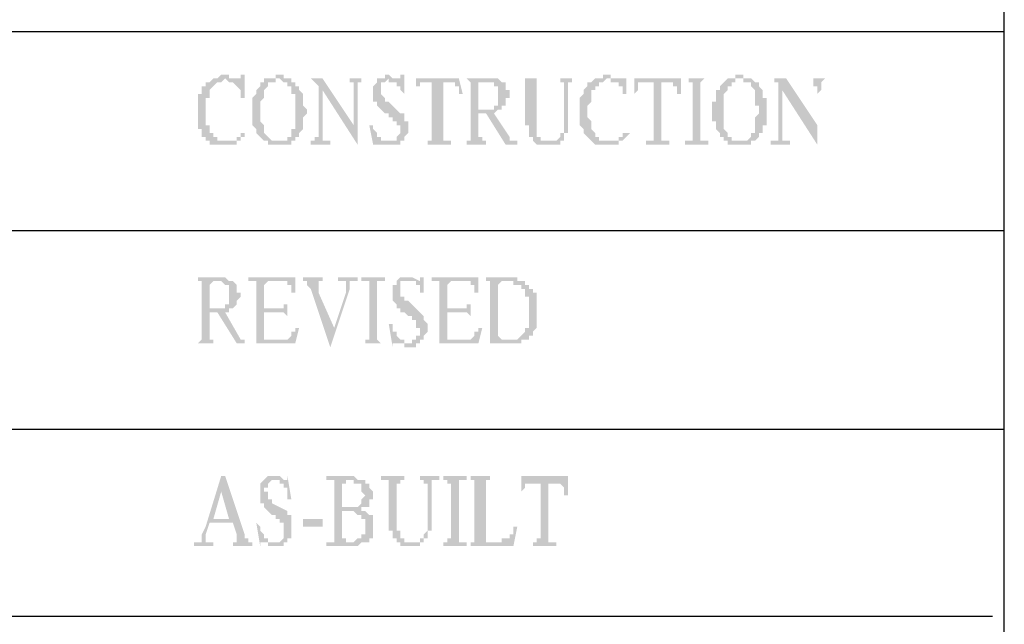
# Model space of a CAD drawing. Units: inches. Extents: x -369 to 780, y 39 to 2347.
# Drawn here: x 713 to 743, y 1772 to 1790 of the extents above; entities that cross this region are included whole.
import ezdxf

# ---------------------------------------------------------------- set-up
doc = ezdxf.new("R2010")
doc.units = ezdxf.units.IN
doc.header["$MEASUREMENT"] = 0

msp = doc.modelspace()

# ---------------------------------------------------------------- hatches: boundary and pattern name
for points in [[(719.481, 1788.444), (719.361, 1788.444), (719.361, 1788.324), (718.521, 1788.324), (718.881, 1788.324), (719.001, 1788.204), (719.121, 1788.204), (719.241, 1788.084), (719.241, 1788.084), (719.361, 1787.964), (719.361, 1787.844), (719.361, 1787.724), (719.481, 1787.724)], [(718.881, 1788.444), (718.761, 1788.444), (718.641, 1788.324), (718.521, 1788.324), (719.241, 1788.324), (719.001, 1788.324), (719.001, 1788.444), (718.881, 1788.444)], [(720.561, 1788.444), (720.441, 1788.444), (720.441, 1788.324), (720.081, 1788.324), (720.081, 1788.204), (719.961, 1788.204), (719.961, 1788.084), (719.961, 1788.084), (719.841, 1787.964), (719.841, 1787.844), (719.841, 1787.844), (719.721, 1787.724), (719.721, 1787.604), (719.721, 1787.484), (719.721, 1787.364), (719.721, 1787.244), (719.721, 1787.124), (719.721, 1787.004), (719.721, 1786.884), (719.721, 1786.884), (719.841, 1786.764), (719.841, 1786.644), (719.841, 1786.644), (719.961, 1786.524), (719.961, 1786.524), (720.081, 1786.404), (720.561, 1786.404), (720.321, 1786.404), (720.201, 1786.524), (720.201, 1786.524), (720.081, 1786.644), (720.081, 1786.764), (720.081, 1786.884), (720.081, 1786.884), (719.961, 1787.004), (719.961, 1787.124), (719.961, 1787.364), (719.961, 1787.484), (719.961, 1787.604), (719.961, 1787.604), (720.081, 1787.724), (720.081, 1787.844), (720.081, 1787.964), (720.081, 1787.964), (720.201, 1788.084), (720.201, 1788.204), (720.441, 1788.204), (720.441, 1788.324), (720.921, 1788.324), (720.681, 1788.324), (720.681, 1788.444), (720.561, 1788.444)], [(723.921, 1788.444), (723.801, 1788.444), (723.801, 1788.324), (723.561, 1788.324), (723.561, 1788.204), (723.561, 1788.204), (723.441, 1788.084), (723.441, 1787.964), (723.441, 1787.844), (723.441, 1787.724), (723.441, 1787.604), (723.561, 1787.604), (723.561, 1787.484), (723.561, 1787.484), (723.681, 1787.364), (723.681, 1787.364), (723.801, 1787.244), (723.921, 1787.244), (723.921, 1787.124), (724.041, 1787.124), (724.041, 1787.004), (724.161, 1787.004), (724.161, 1786.884), (724.281, 1786.884), (724.281, 1786.644), (724.281, 1786.644), (724.161, 1786.524), (724.161, 1786.404), (723.921, 1786.404), (724.401, 1786.404), (724.401, 1786.524), (724.401, 1786.524), (724.521, 1786.644), (724.521, 1786.764), (724.521, 1786.884), (724.521, 1787.004), (724.401, 1787.004), (724.401, 1787.124), (724.401, 1787.244), (724.281, 1787.244), (723.921, 1787.604), (723.801, 1787.604), (723.801, 1787.724), (723.801, 1787.724), (723.681, 1787.844), (723.681, 1787.964), (723.681, 1788.084), (723.681, 1788.204), (723.801, 1788.204), (723.921, 1788.324), (724.281, 1788.324), (724.041, 1788.324), (723.921, 1788.444)], [(724.401, 1788.444), (724.281, 1788.444), (724.281, 1788.324), (723.921, 1788.324), (723.921, 1788.204), (724.161, 1788.204), (724.161, 1788.084), (724.281, 1788.084), (724.281, 1787.964), (724.281, 1787.964), (724.401, 1787.844), (724.401, 1787.724), (724.401, 1787.724)], [(731.241, 1788.444), (731.241, 1788.324), (730.281, 1788.324), (730.761, 1788.324), (730.761, 1788.204), (731.001, 1788.204), (731.001, 1788.084), (731.121, 1788.084), (731.121, 1787.964), (731.121, 1787.844), (731.241, 1787.844), (731.241, 1787.724), (731.241, 1787.724)], [(730.641, 1788.444), (730.521, 1788.444), (730.521, 1788.324), (730.281, 1788.324), (731.121, 1788.324), (730.761, 1788.324), (730.761, 1788.444), (730.641, 1788.444)], [(734.721, 1788.444), (734.601, 1788.444), (734.601, 1788.324), (734.361, 1788.324), (734.241, 1788.204), (734.241, 1788.204), (734.121, 1788.084), (734.121, 1787.964), (734.001, 1787.964), (734.001, 1787.844), (734.001, 1787.724), (734.001, 1787.604), (733.881, 1787.604), (733.881, 1787.484), (733.881, 1787.364), (733.881, 1787.244), (733.881, 1787.124), (733.881, 1787.004), (734.001, 1787.004), (734.001, 1786.884), (734.001, 1786.764), (734.001, 1786.764), (734.121, 1786.644), (734.121, 1786.524), (734.241, 1786.524), (734.241, 1786.404), (734.721, 1786.404), (734.481, 1786.404), (734.481, 1786.524), (734.361, 1786.524), (734.361, 1786.644), (734.361, 1786.644), (734.241, 1786.764), (734.241, 1786.884), (734.241, 1787.004), (734.241, 1787.124), (734.241, 1787.364), (734.241, 1787.484), (734.241, 1787.604), (734.241, 1787.724), (734.241, 1787.844), (734.241, 1787.844), (734.361, 1787.964), (734.361, 1788.084), (734.481, 1788.084), (734.481, 1788.204), (734.601, 1788.204), (734.601, 1788.324), (735.081, 1788.324), (734.841, 1788.324), (734.841, 1788.444), (734.841, 1788.444)], [(718.521, 1788.324), (718.401, 1788.204), (718.281, 1788.204), (718.281, 1788.084), (718.161, 1788.084), (718.161, 1787.964), (718.161, 1787.844), (718.041, 1787.844), (718.041, 1787.724), (718.041, 1787.604), (718.041, 1787.484), (718.041, 1787.364), (718.041, 1787.244), (718.041, 1787.124), (718.041, 1787.004), (718.041, 1786.884), (718.041, 1786.764), (718.161, 1786.764), (718.161, 1786.644), (718.161, 1786.524), (718.281, 1786.524), (718.281, 1786.404), (718.881, 1786.404), (718.641, 1786.404), (718.641, 1786.524), (718.521, 1786.524), (718.521, 1786.644), (718.401, 1786.644), (718.401, 1786.764), (718.401, 1786.884), (718.281, 1786.884), (718.281, 1787.004), (718.281, 1787.124), (718.281, 1787.364), (718.281, 1787.484), (718.281, 1787.604), (718.281, 1787.724), (718.401, 1787.724), (718.401, 1787.844), (718.401, 1787.964), (718.401, 1787.964), (718.521, 1788.084), (718.521, 1788.084), (718.641, 1788.204), (718.761, 1788.204), (718.881, 1788.324), (718.881, 1788.324)], [(720.921, 1788.324), (720.561, 1788.324), (720.681, 1788.204), (720.801, 1788.204), (720.801, 1788.084), (720.921, 1788.084), (720.921, 1787.964), (720.921, 1787.844), (721.041, 1787.844), (721.041, 1787.724), (721.041, 1787.484), (721.041, 1787.364), (721.041, 1787.244), (721.041, 1787.004), (721.041, 1786.884), (721.041, 1786.764), (720.921, 1786.764), (720.921, 1786.644), (720.921, 1786.524), (720.801, 1786.524), (720.801, 1786.404), (720.201, 1786.404), (720.201, 1786.284), (720.921, 1786.284), (720.921, 1786.404), (721.041, 1786.404), (721.041, 1786.524), (721.161, 1786.524), (721.161, 1786.644), (721.161, 1786.644), (721.281, 1786.764), (721.281, 1786.884), (721.281, 1787.004), (721.281, 1787.124), (721.281, 1787.124), (721.401, 1787.244), (721.401, 1787.364), (721.401, 1787.364), (721.281, 1787.484), (721.281, 1787.604), (721.281, 1787.724), (721.281, 1787.844), (721.281, 1787.844), (721.161, 1787.964), (721.161, 1788.084), (721.041, 1788.084), (721.041, 1788.204), (720.921, 1788.204)], [(721.881, 1788.324), (721.521, 1788.324), (721.641, 1788.204), (721.641, 1788.204), (721.761, 1788.084), (721.881, 1787.964), (722.961, 1786.284), (722.841, 1786.884)], [(723.201, 1788.324), (722.601, 1788.324), (722.721, 1788.324), (722.721, 1788.204), (722.841, 1788.204), (722.841, 1788.084), (722.841, 1786.884), (722.961, 1786.284), (722.961, 1787.964), (722.961, 1788.204), (723.081, 1788.204), (723.081, 1788.324), (723.201, 1788.324)], [(726.081, 1788.324), (724.761, 1788.324), (724.761, 1787.844), (724.761, 1788.084), (724.881, 1788.084), (724.881, 1788.204), (725.721, 1788.204)], [(725.601, 1788.204), (725.241, 1788.204), (725.241, 1786.644), (725.241, 1786.524), (725.241, 1786.404), (725.121, 1786.404), (725.121, 1786.284), (725.841, 1786.284), (725.841, 1786.404), (725.601, 1786.404), (725.601, 1786.524), (725.601, 1786.644)], [(726.081, 1788.324), (725.721, 1788.204), (725.961, 1788.204), (725.961, 1788.084), (726.081, 1788.084), (726.081, 1787.844), (726.201, 1787.844)], [(726.921, 1788.324), (726.321, 1788.324), (726.441, 1788.204), (727.161, 1788.204), (727.161, 1788.084), (727.281, 1788.084), (727.281, 1787.964), (727.281, 1787.844), (727.281, 1787.724), (727.281, 1787.604), (727.281, 1787.484), (727.161, 1787.484), (727.161, 1787.364), (726.681, 1787.364), (727.401, 1787.364), (727.401, 1787.484), (727.521, 1787.484), (727.521, 1787.604), (727.521, 1787.724), (727.641, 1787.724), (727.641, 1787.844), (727.641, 1787.964), (727.521, 1787.964), (727.521, 1788.084), (727.521, 1788.204), (727.401, 1788.204), (727.281, 1788.324), (727.041, 1788.324)], [(726.441, 1788.204), (726.441, 1786.644), (726.441, 1786.524), (726.441, 1786.404), (726.321, 1786.404), (726.321, 1786.284), (726.921, 1786.284), (726.921, 1786.404), (726.801, 1786.404), (726.801, 1786.524), (726.681, 1786.524), (726.681, 1787.244), (727.161, 1787.244), (727.281, 1787.364), (726.681, 1787.364), (726.681, 1788.204), (726.921, 1788.204)], [(728.601, 1788.324), (728.001, 1788.324), (728.121, 1788.324), (728.121, 1788.204), (728.121, 1787.004), (728.121, 1786.884), (728.241, 1786.884), (728.241, 1786.764), (728.241, 1786.644), (728.241, 1786.524), (728.361, 1786.524), (728.361, 1786.404), (728.361, 1786.404), (728.481, 1786.284), (729.201, 1786.284), (729.201, 1786.404), (728.601, 1786.404), (728.601, 1786.524), (728.481, 1786.524), (728.481, 1786.644), (728.481, 1786.764), (728.481, 1786.884), (728.481, 1788.204), (728.481, 1788.324), (728.601, 1788.324)], [(729.681, 1788.324), (729.081, 1788.324), (729.201, 1788.324), (729.201, 1788.204), (729.321, 1788.204), (729.321, 1788.084), (729.321, 1787.004), (729.321, 1786.884), (729.321, 1786.764), (729.321, 1786.644), (729.201, 1786.644), (729.201, 1786.524), (729.201, 1786.524), (729.081, 1786.404), (728.841, 1786.404), (729.321, 1786.404), (729.321, 1786.524), (729.321, 1786.644), (729.441, 1786.644), (729.441, 1786.764), (729.441, 1786.884), (729.441, 1787.964), (729.441, 1788.084), (729.441, 1788.204), (729.561, 1788.204), (729.561, 1788.324), (729.681, 1788.324)], [(730.281, 1788.324), (730.161, 1788.204), (730.041, 1788.204), (730.041, 1788.084), (730.041, 1788.084), (729.921, 1787.964), (729.921, 1787.844), (729.921, 1787.844), (729.801, 1787.724), (729.801, 1787.604), (729.801, 1787.484), (729.801, 1787.364), (729.801, 1787.244), (729.801, 1787.124), (729.801, 1787.004), (729.801, 1786.884), (729.801, 1786.884), (729.921, 1786.764), (729.921, 1786.644), (729.921, 1786.644), (730.041, 1786.524), (730.041, 1786.524), (730.161, 1786.404), (730.761, 1786.404), (730.401, 1786.404), (730.401, 1786.524), (730.281, 1786.524), (730.281, 1786.644), (730.281, 1786.644), (730.161, 1786.764), (730.161, 1786.884), (730.161, 1787.004), (730.161, 1787.004), (730.041, 1787.124), (730.041, 1787.364), (730.041, 1787.484), (730.041, 1787.484), (730.161, 1787.604), (730.161, 1787.724), (730.161, 1787.844), (730.161, 1787.964), (730.281, 1787.964), (730.281, 1788.084), (730.401, 1788.084), (730.401, 1788.204), (730.521, 1788.204), (730.641, 1788.324), (730.641, 1788.324)], [(732.921, 1788.324), (731.481, 1788.324), (731.481, 1787.844), (731.481, 1787.844), (731.601, 1787.964), (731.601, 1788.084), (731.601, 1788.204), (732.441, 1788.204)], [(732.321, 1788.204), (732.081, 1788.204), (732.081, 1786.644), (732.081, 1786.524), (732.081, 1786.404), (731.841, 1786.404), (731.841, 1786.284), (732.561, 1786.284), (732.561, 1786.404), (732.321, 1786.404), (732.321, 1786.524), (732.321, 1786.644)], [(732.921, 1788.324), (732.441, 1788.204), (732.681, 1788.204), (732.681, 1788.084), (732.801, 1788.084), (732.801, 1787.844), (732.921, 1787.844)], [(733.761, 1788.324), (733.041, 1788.324), (733.161, 1788.324), (733.161, 1788.204), (733.281, 1788.204), (733.281, 1786.524), (733.281, 1786.404), (733.041, 1786.404), (733.041, 1786.284), (733.761, 1786.284), (733.761, 1786.404), (733.521, 1786.404), (733.521, 1786.524), (733.521, 1787.964), (733.521, 1788.204), (733.521, 1788.204), (733.641, 1788.324), (733.761, 1788.324)], [(735.081, 1788.324), (734.721, 1788.324), (734.841, 1788.324), (734.841, 1788.204), (735.081, 1788.204), (735.081, 1788.084), (735.081, 1788.084), (735.201, 1787.964), (735.201, 1787.844), (735.201, 1787.724), (735.201, 1787.484), (735.321, 1787.484), (735.321, 1787.364), (735.321, 1787.244), (735.321, 1787.244), (735.201, 1787.124), (735.201, 1787.004), (735.201, 1786.884), (735.201, 1786.764), (735.201, 1786.644), (735.081, 1786.644), (735.081, 1786.524), (735.081, 1786.524), (734.961, 1786.404), (734.361, 1786.404), (734.361, 1786.284), (735.081, 1786.284), (735.081, 1786.404), (735.201, 1786.404), (735.321, 1786.524), (735.321, 1786.644), (735.441, 1786.644), (735.441, 1786.764), (735.441, 1786.884), (735.561, 1786.884), (735.561, 1787.004), (735.561, 1787.124), (735.561, 1787.364), (735.561, 1787.484), (735.561, 1787.604), (735.561, 1787.724), (735.441, 1787.724), (735.441, 1787.844), (735.441, 1787.964), (735.441, 1787.964), (735.321, 1788.084), (735.321, 1788.204), (735.201, 1788.204)], [(736.161, 1788.324), (735.681, 1788.324), (735.801, 1788.324), (735.801, 1788.204), (735.921, 1788.204), (735.921, 1788.084), (736.041, 1787.964), (737.121, 1786.284), (737.121, 1786.884)], [(737.361, 1788.324), (736.881, 1788.324), (737.001, 1788.324), (737.001, 1788.204), (737.001, 1788.084), (737.121, 1788.084), (737.121, 1786.284), (737.121, 1787.844), (737.241, 1787.964), (737.241, 1788.204), (737.241, 1788.204), (737.361, 1788.324), (737.361, 1788.324)], [(721.761, 1788.084), (721.761, 1786.764), (721.761, 1786.524), (721.641, 1786.524), (721.641, 1786.404), (721.521, 1786.404), (721.521, 1786.284), (722.121, 1786.284), (722.121, 1786.404), (721.881, 1786.404), (721.881, 1786.524), (721.881, 1786.644), (721.881, 1787.964)], [(735.921, 1788.084), (735.921, 1786.764), (735.921, 1786.524), (735.921, 1786.404), (735.681, 1786.404), (735.681, 1786.284), (736.281, 1786.284), (736.281, 1786.404), (736.041, 1786.404), (736.041, 1786.524), (736.041, 1786.644), (736.041, 1787.964)], [(727.161, 1787.244), (726.921, 1787.244), (727.521, 1786.284), (727.881, 1786.284), (727.881, 1786.404), (727.641, 1786.404), (727.641, 1786.524)], [(719.481, 1786.644), (719.361, 1786.644), (719.361, 1786.524), (719.241, 1786.524), (719.241, 1786.404), (718.401, 1786.404), (718.401, 1786.284), (719.241, 1786.284), (719.241, 1786.404), (719.361, 1786.404), (719.361, 1786.524), (719.481, 1786.524), (719.481, 1786.644)], [(723.441, 1786.884), (723.321, 1786.884), (723.441, 1786.284), (723.561, 1786.284), (723.561, 1786.404), (724.281, 1786.404), (723.681, 1786.404), (723.681, 1786.524), (723.561, 1786.524), (723.561, 1786.644), (723.561, 1786.644), (723.441, 1786.764), (723.441, 1786.884)], [(731.241, 1786.644), (731.121, 1786.644), (731.121, 1786.524), (731.001, 1786.524), (731.001, 1786.404), (730.161, 1786.404), (730.281, 1786.284), (731.001, 1786.284), (731.001, 1786.404), (731.121, 1786.404), (731.241, 1786.524), (731.241, 1786.524), (731.361, 1786.644)], [(724.281, 1786.404), (723.561, 1786.404), (723.561, 1786.284), (724.281, 1786.284)], [(718.641, 1782.204), (718.041, 1782.204), (718.041, 1782.084), (718.761, 1782.084), (718.881, 1781.964), (719.001, 1781.964), (719.001, 1781.844), (719.001, 1781.724), (719.001, 1781.604), (719.001, 1781.484), (719.001, 1781.364), (718.881, 1781.364), (718.881, 1781.244), (718.401, 1781.244), (719.001, 1781.124), (719.001, 1781.244), (719.121, 1781.244), (719.241, 1781.364), (719.241, 1781.484), (719.241, 1781.484), (719.361, 1781.604), (719.361, 1781.724), (719.241, 1781.724), (719.241, 1781.844), (719.241, 1781.964), (719.241, 1781.964), (719.121, 1782.084), (719.001, 1782.084), (718.881, 1782.204), (718.761, 1782.204)], [(718.161, 1782.084), (718.161, 1781.964), (718.161, 1780.524), (718.161, 1780.284), (718.161, 1780.284), (718.041, 1780.164), (718.641, 1780.164), (718.521, 1780.164), (718.521, 1780.284), (718.401, 1780.284), (718.401, 1781.124), (719.001, 1781.124), (718.401, 1781.244), (718.401, 1781.964), (718.401, 1781.964), (718.521, 1782.084), (718.641, 1782.084)], [(721.041, 1782.204), (719.601, 1782.204), (719.601, 1782.084), (720.801, 1782.084), (720.801, 1781.964), (720.921, 1781.964), (720.921, 1781.844), (720.921, 1781.724), (721.041, 1781.724)], [(719.841, 1782.084), (719.841, 1781.964), (719.841, 1780.284), (720.441, 1780.284), (720.081, 1780.284), (720.081, 1781.124), (720.561, 1781.124), (720.081, 1781.244), (720.081, 1781.964), (720.081, 1781.964), (720.201, 1782.084), (720.561, 1782.084)], [(721.881, 1782.204), (721.281, 1782.204), (721.281, 1782.084), (721.401, 1782.084), (721.401, 1781.964), (721.401, 1781.964), (721.521, 1781.844), (721.521, 1781.844), (722.121, 1780.044), (722.241, 1780.644), (721.761, 1781.724), (721.761, 1781.964), (721.761, 1782.084), (721.881, 1782.084)], [(722.961, 1782.204), (722.361, 1782.204), (722.361, 1782.084), (722.601, 1782.084), (722.601, 1781.724), (722.241, 1780.644), (722.121, 1780.044), (722.121, 1780.044), (722.721, 1781.844), (722.721, 1781.964), (722.721, 1782.084), (722.961, 1782.084)], [(723.801, 1782.204), (723.081, 1782.204), (723.081, 1782.084), (723.321, 1782.084), (723.321, 1781.964), (723.321, 1780.284), (723.201, 1780.284), (723.201, 1780.164), (723.081, 1780.164), (723.801, 1780.164), (723.681, 1780.164), (723.561, 1780.284), (723.561, 1781.844), (723.561, 1781.964), (723.561, 1782.084), (723.801, 1782.084)], [(724.521, 1782.204), (724.281, 1782.204), (724.161, 1782.084), (724.161, 1781.964), (724.041, 1781.964), (724.041, 1781.844), (724.041, 1781.724), (724.041, 1781.604), (724.041, 1781.484), (724.041, 1781.484), (724.161, 1781.364), (724.161, 1781.244), (724.281, 1781.244), (724.281, 1781.124), (724.401, 1781.124), (724.521, 1781.004), (724.641, 1781.004), (724.641, 1780.884), (724.761, 1780.884), (724.761, 1780.764), (724.761, 1780.644), (724.881, 1780.644), (724.881, 1780.524), (724.881, 1780.404), (724.761, 1780.404), (724.761, 1780.284), (724.641, 1780.284), (724.641, 1780.164), (724.521, 1780.164), (724.881, 1780.164), (724.881, 1780.284), (725.001, 1780.284), (725.001, 1780.404), (725.001, 1780.404), (725.121, 1780.524), (725.121, 1780.644), (725.121, 1780.764), (725.121, 1780.764), (725.001, 1780.884), (725.001, 1781.004), (725.001, 1781.004), (724.881, 1781.124), (724.881, 1781.124), (724.521, 1781.484), (724.401, 1781.484), (724.401, 1781.604), (724.281, 1781.604), (724.281, 1781.724), (724.281, 1781.844), (724.281, 1781.964), (724.281, 1782.084), (724.881, 1782.084), (724.641, 1782.204), (724.521, 1782.204)], [(725.001, 1782.204), (724.881, 1782.204), (724.881, 1782.084), (724.521, 1782.084), (724.761, 1782.084), (724.761, 1781.964), (724.881, 1781.964), (724.881, 1781.844), (724.881, 1781.724), (725.001, 1781.724), (725.001, 1781.604), (725.001, 1781.604)], [(726.681, 1782.204), (725.241, 1782.204), (725.241, 1782.084), (726.441, 1782.084), (726.441, 1781.964), (726.561, 1781.964), (726.561, 1781.844), (726.561, 1781.724), (726.681, 1781.724)], [(725.481, 1782.084), (725.481, 1781.964), (725.481, 1780.284), (726.081, 1780.284), (725.721, 1780.284), (725.721, 1781.124), (726.201, 1781.124), (725.721, 1781.244), (725.721, 1781.964), (725.721, 1781.964), (725.841, 1782.084), (726.201, 1782.084)], [(727.521, 1782.204), (726.921, 1782.204), (726.921, 1782.084), (727.761, 1782.084), (727.761, 1781.964), (728.001, 1781.964), (728.001, 1781.844), (728.121, 1781.844), (728.121, 1781.724), (728.121, 1781.604), (728.241, 1781.604), (728.241, 1781.484), (728.241, 1781.364), (728.241, 1781.244), (728.241, 1781.124), (728.241, 1781.004), (728.241, 1780.884), (728.241, 1780.764), (728.241, 1780.644), (728.121, 1780.644), (728.121, 1780.524), (728.121, 1780.524), (728.001, 1780.404), (728.001, 1780.404), (727.881, 1780.284), (727.521, 1780.284), (728.241, 1780.284), (728.241, 1780.404), (728.361, 1780.404), (728.361, 1780.524), (728.361, 1780.524), (728.481, 1780.644), (728.481, 1780.764), (728.481, 1780.884), (728.481, 1781.004), (728.481, 1781.124), (728.481, 1781.244), (728.481, 1781.364), (728.481, 1781.484), (728.481, 1781.604), (728.481, 1781.724), (728.361, 1781.724), (728.361, 1781.844), (728.241, 1781.844), (728.241, 1781.964), (728.121, 1781.964), (728.121, 1782.084), (727.881, 1782.084), (727.881, 1782.204), (727.641, 1782.204)], [(727.041, 1782.084), (727.041, 1781.964), (727.041, 1780.284), (727.041, 1780.164), (726.921, 1780.164), (728.001, 1780.164), (728.001, 1780.284), (727.401, 1780.284), (727.281, 1780.404), (727.281, 1781.964), (727.281, 1781.964), (727.401, 1782.084), (727.401, 1782.084)], [(720.801, 1781.604), (720.801, 1781.364), (720.681, 1781.364), (720.681, 1781.244), (720.081, 1781.244), (720.561, 1781.124), (720.681, 1781.124), (720.801, 1781.004), (720.801, 1780.884), (720.801, 1780.884)], [(726.441, 1781.604), (726.441, 1781.364), (726.321, 1781.364), (726.321, 1781.244), (725.721, 1781.244), (726.201, 1781.124), (726.321, 1781.124), (726.441, 1781.004), (726.441, 1780.884), (726.441, 1780.884)], [(718.881, 1781.124), (718.641, 1781.124), (719.241, 1780.164), (719.601, 1780.164), (719.481, 1780.164), (719.481, 1780.284), (719.361, 1780.284)], [(721.161, 1780.644), (721.041, 1780.644), (721.041, 1780.524), (720.921, 1780.524), (720.921, 1780.404), (720.921, 1780.404), (720.801, 1780.284), (719.841, 1780.284), (719.841, 1780.164), (719.601, 1780.164), (721.041, 1780.164)], [(724.041, 1780.764), (723.921, 1780.764), (724.041, 1780.044), (724.041, 1780.164), (724.881, 1780.164), (724.401, 1780.164), (724.401, 1780.284), (724.281, 1780.284), (724.161, 1780.404), (724.161, 1780.524), (724.041, 1780.524), (724.041, 1780.644), (724.041, 1780.644)], [(726.801, 1780.644), (726.681, 1780.644), (726.681, 1780.524), (726.561, 1780.524), (726.561, 1780.404), (726.561, 1780.404), (726.441, 1780.284), (725.481, 1780.284), (725.481, 1780.164), (725.241, 1780.164), (726.681, 1780.164)], [(724.881, 1780.164), (724.161, 1780.164), (724.401, 1780.164), (724.401, 1780.044), (724.761, 1780.044), (724.761, 1780.164), (724.881, 1780.164)], [(718.881, 1776.084), (718.761, 1776.084), (718.281, 1774.524), (718.161, 1774.284), (718.161, 1774.164), (718.161, 1774.044), (717.921, 1774.044), (717.921, 1773.924), (718.521, 1773.924), (718.521, 1774.044), (718.281, 1774.044), (718.281, 1774.164), (718.281, 1774.284), (718.401, 1774.644), (719.121, 1774.644), (718.521, 1774.764), (718.761, 1775.604)], [(718.881, 1776.084), (718.761, 1775.604), (719.001, 1774.764), (718.521, 1774.764), (719.121, 1774.644), (719.241, 1774.284), (719.241, 1774.164), (719.241, 1774.044), (719.121, 1774.044), (719.121, 1773.924), (719.721, 1773.924), (719.721, 1774.044), (719.601, 1774.044), (719.601, 1774.164), (719.481, 1774.164), (719.481, 1774.284)], [(720.321, 1776.084), (720.201, 1776.084), (720.081, 1775.964), (720.081, 1775.964), (719.961, 1775.844), (719.961, 1775.724), (719.961, 1775.484), (719.961, 1775.364), (719.961, 1775.244), (720.081, 1775.244), (720.081, 1775.124), (720.081, 1775.124), (720.201, 1775.004), (720.201, 1775.004), (720.321, 1774.884), (720.441, 1774.884), (720.441, 1774.764), (720.561, 1774.764), (720.561, 1774.644), (720.681, 1774.644), (720.681, 1774.524), (720.681, 1774.404), (720.681, 1774.284), (720.681, 1774.164), (720.681, 1774.164), (720.561, 1774.044), (720.441, 1774.044), (720.801, 1774.044), (720.801, 1774.164), (720.921, 1774.164), (720.921, 1774.284), (720.921, 1774.404), (720.921, 1774.524), (720.921, 1774.644), (720.921, 1774.764), (720.921, 1774.884), (720.801, 1774.884), (720.801, 1775.004), (720.321, 1775.244), (720.321, 1775.364), (720.201, 1775.364), (720.201, 1775.484), (720.201, 1775.604), (720.081, 1775.604), (720.081, 1775.724), (720.201, 1775.724), (720.201, 1775.844), (720.201, 1775.844), (720.321, 1775.964), (720.681, 1775.964), (720.561, 1776.084), (720.441, 1776.084)], [(720.801, 1776.084), (720.801, 1775.964), (720.321, 1775.964), (720.561, 1775.964), (720.561, 1775.844), (720.681, 1775.844), (720.681, 1775.724), (720.801, 1775.724), (720.801, 1775.604), (720.801, 1775.484), (720.801, 1775.364), (720.921, 1775.364)], [(722.721, 1776.084), (722.001, 1776.084), (722.001, 1775.964), (722.241, 1775.964), (722.241, 1775.844), (722.241, 1775.724), (722.241, 1774.284), (722.241, 1774.164), (722.241, 1774.044), (722.721, 1774.044), (722.601, 1774.044), (722.601, 1774.164), (722.481, 1774.164), (722.481, 1775.004), (723.201, 1775.004), (723.081, 1775.004), (723.081, 1775.124), (723.201, 1775.124), (722.481, 1775.124), (722.481, 1775.844), (722.601, 1775.844), (722.601, 1775.964), (723.201, 1775.964), (722.961, 1775.964), (722.841, 1776.084), (722.841, 1776.084)], [(724.401, 1776.084), (723.681, 1776.084), (723.681, 1775.964), (723.921, 1775.964), (723.921, 1775.844), (723.921, 1775.724), (723.921, 1774.644), (723.921, 1774.524), (723.921, 1774.404), (724.041, 1774.404), (724.041, 1774.284), (724.041, 1774.164), (724.161, 1774.164), (724.161, 1774.044), (724.281, 1774.044), (724.281, 1773.924), (724.881, 1773.924), (724.881, 1774.044), (725.001, 1774.044), (724.401, 1774.044), (724.401, 1774.164), (724.281, 1774.164), (724.281, 1774.284), (724.281, 1774.404), (724.161, 1774.404), (724.161, 1774.524), (724.161, 1774.644), (724.161, 1775.724), (724.161, 1775.844), (724.281, 1775.844), (724.281, 1775.964), (724.401, 1775.964)], [(725.481, 1776.084), (724.881, 1776.084), (724.881, 1775.964), (725.001, 1775.964), (725.001, 1775.844), (725.121, 1775.844), (725.121, 1775.604), (725.121, 1774.644), (725.121, 1774.524), (725.121, 1774.404), (725.121, 1774.404), (725.001, 1774.284), (725.001, 1774.164), (724.881, 1774.164), (724.881, 1774.044), (724.641, 1774.044), (725.001, 1774.044), (725.001, 1774.164), (725.121, 1774.164), (725.121, 1774.284), (725.121, 1774.404), (725.241, 1774.404), (725.241, 1774.524), (725.241, 1774.644), (725.241, 1775.604), (725.241, 1775.724), (725.241, 1775.844), (725.241, 1775.964), (725.481, 1775.964)], [(726.321, 1776.084), (725.601, 1776.084), (725.601, 1775.964), (725.721, 1775.964), (725.721, 1775.844), (725.841, 1775.844), (725.841, 1775.724), (725.841, 1774.284), (725.841, 1774.164), (725.721, 1774.164), (725.721, 1774.044), (725.601, 1774.044), (725.601, 1773.924), (726.321, 1773.924), (726.321, 1774.044), (726.081, 1774.044), (726.081, 1774.164), (726.081, 1774.284), (726.081, 1775.724), (726.081, 1775.844), (726.081, 1775.964), (726.321, 1775.964)], [(727.041, 1776.084), (726.441, 1776.084), (726.441, 1775.964), (726.561, 1775.964), (726.561, 1775.844), (726.561, 1775.724), (726.561, 1774.284), (726.561, 1774.164), (726.561, 1774.044), (727.161, 1774.044), (726.921, 1774.044), (726.921, 1774.164), (726.921, 1775.724), (726.921, 1775.844), (726.921, 1775.964), (727.041, 1775.964)], [(729.441, 1776.084), (728.001, 1776.084), (728.001, 1775.484), (728.001, 1775.604), (728.001, 1775.604), (728.121, 1775.724), (728.121, 1775.844), (728.961, 1775.844)], [(729.441, 1776.084), (728.961, 1775.844), (729.201, 1775.844), (729.321, 1775.724), (729.321, 1775.604), (729.321, 1775.484), (729.441, 1775.484)], [(723.201, 1775.964), (722.721, 1775.964), (722.841, 1775.964), (722.841, 1775.844), (723.081, 1775.844), (723.081, 1775.724), (723.081, 1775.604), (723.081, 1775.604), (723.201, 1775.484), (723.201, 1775.484), (723.081, 1775.364), (723.081, 1775.244), (723.081, 1775.244), (722.961, 1775.124), (722.481, 1775.124), (723.321, 1775.124), (723.321, 1775.244), (723.321, 1775.364), (723.441, 1775.364), (723.441, 1775.484), (723.441, 1775.604), (723.441, 1775.604), (723.321, 1775.724), (723.321, 1775.844), (723.201, 1775.844)], [(728.841, 1775.844), (728.601, 1775.844), (728.601, 1774.284), (728.601, 1774.164), (728.481, 1774.164), (728.481, 1774.044), (728.361, 1774.044), (728.361, 1773.924), (729.081, 1773.924), (729.081, 1774.044), (728.841, 1774.044), (728.841, 1774.164), (728.841, 1774.284), (728.841, 1774.284)], [(723.201, 1775.004), (722.481, 1775.004), (722.841, 1775.004), (722.961, 1774.884), (723.081, 1774.884), (723.081, 1774.764), (723.201, 1774.764), (723.201, 1774.644), (723.201, 1774.524), (723.201, 1774.404), (723.201, 1774.284), (723.081, 1774.284), (723.081, 1774.164), (722.961, 1774.164), (722.841, 1774.044), (722.001, 1774.044), (722.001, 1773.924), (722.961, 1773.924), (723.081, 1774.044), (723.321, 1774.044), (723.321, 1774.164), (723.441, 1774.164), (723.441, 1774.284), (723.441, 1774.404), (723.441, 1774.524), (723.441, 1774.644), (723.441, 1774.764), (723.441, 1774.884), (723.321, 1774.884), (723.201, 1775.004)], [(719.841, 1774.644), (719.841, 1774.644), (719.961, 1773.924), (719.961, 1774.044), (720.801, 1774.044), (720.201, 1774.044), (720.201, 1774.164), (720.081, 1774.164), (720.081, 1774.284), (720.081, 1774.284), (719.961, 1774.404), (719.961, 1774.524)], [(721.881, 1774.524), (721.881, 1774.764), (721.281, 1774.764), (721.281, 1774.524), (721.881, 1774.524)], [(727.881, 1774.524), (727.761, 1774.524), (727.761, 1774.404), (727.761, 1774.284), (727.641, 1774.284), (727.641, 1774.164), (727.401, 1774.164), (727.401, 1774.044), (726.441, 1774.044), (726.441, 1773.924), (727.761, 1773.924)], [(720.801, 1774.044), (720.081, 1774.044), (720.201, 1774.044), (720.201, 1773.924), (720.681, 1773.924), (720.681, 1774.044)]]:
    msp.add_hatch(color=256).paths.add_polyline_path(points, flags=0)

# ---------------------------------------------------------------- linework, layer by layer
at = {"color": 1}
msp.add_line((742.881, 1552.764), (742.881, 2347.044), dxfattribs=at)
for p, q in [((679.641, 1789.764), (742.881, 1789.764)), ((679.641, 1783.644), (742.881, 1783.644)), ((679.641, 1777.524), (742.881, 1777.524)), ((679.641, 1771.764), (742.521, 1771.764))]:
    msp.add_line(p, q)

doc.saveas('drawing.dxf')
